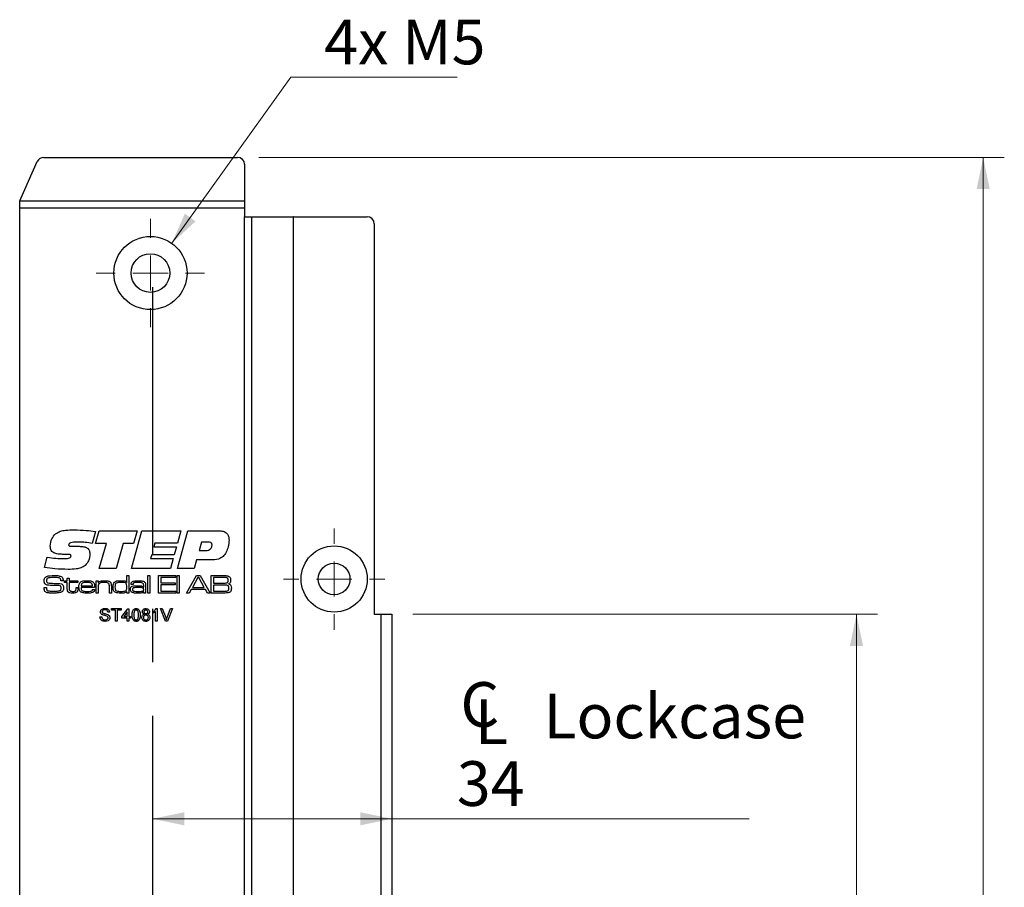
# Model space of a CAD drawing. Units: millimetres. Extents: x 0 to 210, y 0 to 297.
# Drawn here: x 101 to 147, y 202 to 243 of the extents above; entities that cross this region are included whole.
import ezdxf

# ---------------------------------------------------------------- set-up
doc = ezdxf.new("R2010")
doc.units = ezdxf.units.MM
doc.linetypes.add('CENTERX2', pattern=[20.32, 12.7, -2.54, 2.54, -2.54])
doc.styles.add('SLDTEXTSTYLE1', font='TXT', dxfattribs={"width": 0.605})
doc.dimstyles.new('SLDDIMSTYLE0', dxfattribs={"dimtxt": 2.054655, "dimasz": 1.5, "dimexe": 0, "dimexo": 0.0625, "dimgap": 0.513664, "dimtad": 1, "dimdec": 1, "dimlfac": 3, "dimrnd": 1e-09, "dimzin": 12, "dimdsep": 46, "dimtxsty": 'SLDTEXTSTYLE1', "dimsah": 1, "dimcen": 0.09, "dimadec": 0, "dimazin": 3, "dimtfac": 1, "dimtdec": 1, "dimtofl": 0, "dimtmove": 0, "dimatfit": 3, "dimfxl": 0, "dimfrac": 2, "dimtolj": 1, "dimtzin": 12, "dimarcsym": 0})
doc.dimstyles.new('SLDDIMSTYLE1', dxfattribs={"dimtxt": 2.054655, "dimasz": 1.5, "dimexe": 0, "dimexo": 0.0625, "dimgap": 0.513664, "dimtad": 1, "dimdec": 0, "dimlfac": 3, "dimrnd": 1e-09, "dimzin": 12, "dimdsep": 46, "dimtxsty": 'SLDTEXTSTYLE1', "dimsah": 1, "dimcen": 0.09, "dimadec": 0, "dimazin": 3, "dimtfac": 1, "dimtdec": 0, "dimtofl": 0, "dimtmove": 0, "dimatfit": 3, "dimfxl": 0, "dimfrac": 2, "dimtolj": 1, "dimtzin": 12, "dimarcsym": 0})
doc.dimstyles.new('SLDDIMSTYLE3', dxfattribs={"dimtxt": 2.054655, "dimasz": 1.5, "dimexe": 0, "dimexo": 0.0625, "dimgap": 0.513664, "dimtad": 0, "dimtih": 1, "dimtoh": 1, "dimdec": 1, "dimlfac": 3, "dimrnd": 1e-09, "dimzin": 12, "dimdsep": 46, "dimtxsty": 'SLDTEXTSTYLE1', "dimsah": 1, "dimcen": 0, "dimadec": 0, "dimazin": 3, "dimtfac": 1, "dimtdec": 1, "dimtofl": 0, "dimtmove": 0, "dimatfit": 3, "dimfxl": 0, "dimfrac": 2, "dimtolj": 1, "dimtzin": 12, "dimarcsym": 0})

# ---------------------------------------------------------------- blocks, each defined once
blk = doc.blocks.new('SW_SYMBOL_MOD_CL')
at = {"color": 0, "linetype": 'Continuous', "lineweight": 18, "char_height": 776, "attachment_point": 5, "style": 'SLDTEXTSTYLE1'}
for s, insert in [('C', (400, 600)), ('L', (600, 300))]:
    blk.add_mtext(s, dxfattribs=dict(at, insert=insert))
blk = doc.blocks.new('_D')
at = {"color": 7, "linetype": 'Continuous', "lineweight": 0}
for p, q in [((106.996, 204.849), (118.331, 204.849)), ((118.331, 204.849), (135.256, 204.849))]:
    blk.add_line(p, q, dxfattribs=at)
at = {"color": 7, "linetype": 'Continuous', "lineweight": 18}
for points in [[(106.996, 204.849), (108.496, 204.539), (108.496, 205.159)], [(118.331, 204.849), (116.831, 205.159), (116.831, 204.539)]]:
    blk.add_solid(points, dxfattribs=at)
at = {"color": 7, "linetype": 'Continuous', "lineweight": 18, "xscale": 0.002728526715850659, "yscale": 0.002728526715850659, "zscale": 0.002728526715850659}
blk.add_blockref('SW_SYMBOL_MOD_CL', (121.406, 208.353), dxfattribs=at)
at = {"color": 7, "linetype": 'Continuous', "lineweight": 18, "char_height": 2.1167, "attachment_point": 1, "style": 'SLDTEXTSTYLE1'}
for s, insert in [('Lockcase', (125.506, 210.776)), ('34', (121.406, 207.577))]:
    blk.add_mtext(s, dxfattribs=dict(at, insert=insert))
blk = doc.blocks.new('_D_3')
at = {"color": 7, "linetype": 'Continuous', "lineweight": 0}
for p, q in [((119.331, 214.543), (141.331, 214.543)), ((140.331, 214.543), (140.331, 177.877)), ((119.331, 177.877), (141.331, 177.877))]:
    blk.add_line(p, q, dxfattribs=at)
at = {"color": 7, "linetype": 'Continuous', "lineweight": 18}
for points in [[(140.331, 214.543), (140.021, 213.043), (140.641, 213.043)], [(140.331, 177.877), (140.641, 179.377), (140.021, 179.377)]]:
    blk.add_solid(points, dxfattribs=at)
at = {"color": 7, "linetype": 'Continuous', "lineweight": 18, "insert": (137.602, 194.281), "char_height": 2.1167, "attachment_point": 1, "rotation": 90, "style": 'SLDTEXTSTYLE1'}
blk.add_mtext('110', dxfattribs=at)
blk = doc.blocks.new('_D_6')
at = {"color": 7, "linetype": 'Continuous', "lineweight": 0}
for p, q in [((112.025, 236.185), (147.331, 236.185)), ((146.331, 236.185), (146.331, 156.235)), ((112.025, 156.235), (147.331, 156.235))]:
    blk.add_line(p, q, dxfattribs=at)
at = {"color": 7, "linetype": 'Continuous', "lineweight": 18}
for points in [[(146.331, 236.185), (146.021, 234.685), (146.641, 234.685)], [(146.331, 156.235), (146.641, 157.735), (146.021, 157.735)]]:
    blk.add_solid(points, dxfattribs=at)
at = {"color": 7, "linetype": 'Continuous', "lineweight": 18, "insert": (143.602, 194.281), "char_height": 2.1167, "attachment_point": 1, "rotation": 90, "style": 'SLDTEXTSTYLE1'}
blk.add_mtext('240', dxfattribs=at)
blk = doc.blocks.new('_D_11')
at = {"color": 7, "linetype": 'Continuous', "lineweight": 0}
for p, q in [((107.907, 232.119), (113.539, 239.987)), ((113.539, 239.987), (121.426, 239.987))]:
    blk.add_line(p, q, dxfattribs=at)
at = {"color": 7, "linetype": 'Continuous', "lineweight": 18}
blk.add_solid([(107.907, 232.119), (109.032, 233.159), (108.528, 233.519)], dxfattribs=at)
at = {"color": 7, "linetype": 'Continuous', "lineweight": 18, "insert": (115.127, 242.715), "char_height": 2.1167, "attachment_point": 1, "style": 'SLDTEXTSTYLE1'}
blk.add_mtext('4x M5', dxfattribs=at)
blk = doc.blocks.new('SW_CENTERMARKSYMBOL_2')
at = {"color": 0, "linetype": 'Continuous', "lineweight": 18}
for p, q in [((0, 1.667), (0, 2.4)), ((0, 0), (0, 0.833)), ((-1.667, 0), (-2.4, 0)), ((0, 0), (-0.833, 0)), ((0, 0), (0, -0.833)), ((0, 0), (0.833, 0)), ((1.667, 0), (2.4, 0)), ((0, -1.667), (0, -2.4))]:
    blk.add_line(p, q, dxfattribs=at)
blk = doc.blocks.new('SW_CENTERMARKSYMBOL_3')
at = {"color": 0, "linetype": 'Continuous', "lineweight": 18}
for p, q in [((0, 1.667), (0, 2.567)), ((0, 0), (0, 0.833)), ((-1.667, 0), (-2.567, 0)), ((0, 0), (-0.833, 0)), ((0, 0), (0, -0.833)), ((0, 0), (0.833, 0)), ((1.667, 0), (2.567, 0)), ((0, -1.667), (0, -2.567))]:
    blk.add_line(p, q, dxfattribs=at)

msp = doc.modelspace()

# ---------------------------------------------------------------- linework, layer by layer
at = {"color": 7, "linetype": 'Continuous', "lineweight": 25}
for p, q in [((100.714, 234.131), (101.538, 235.991)), ((101.845, 236.185), (111.025, 236.185)), ((111.358, 235.868), (111.358, 234.131)), ((100.707, 233.791), (100.714, 234.131)), ((100.714, 234.131), (111.358, 234.131)), ((111.358, 234.131), (111.358, 233.791)), ((100.707, 158.629), (100.707, 233.791)), ((111.358, 233.791), (100.707, 233.791)), ((111.358, 233.791), (111.358, 233.377)), ((111.358, 192.293), (111.358, 233.377)), ((111.358, 233.377), (111.698, 233.377)), ((111.698, 192.293), (111.698, 233.377)), ((111.698, 233.377), (113.649, 233.377)), ((113.649, 233.377), (113.649, 192.293)), ((113.68, 233.377), (113.649, 233.377)), ((113.68, 192.293), (113.68, 233.377)), ((113.68, 233.377), (117.164, 233.377)), ((117.498, 233.043), (117.498, 214.543)), ((104.298, 218.464), (104.144, 217.893)), ((104.298, 217.894), (104.464, 218.497)), ((104.464, 218.497), (106.264, 218.497)), ((105.996, 216.71), (106.485, 218.497)), ((106.264, 218.497), (106.1, 217.894)), ((106.485, 218.497), (108.341, 218.497)), ((108.341, 218.497), (108.181, 217.916)), ((108.185, 216.71), (108.674, 218.497)), ((108.674, 218.497), (110.129, 218.497)), ((103.228, 217.76), (103.527, 217.76)), ((104.811, 217.894), (104.298, 217.894)), ((104.476, 216.71), (104.811, 217.894)), ((105.613, 217.894), (105.279, 216.71)), ((106.1, 217.894), (105.613, 217.894)), ((107.113, 217.916), (107.063, 217.737)), ((107.063, 217.737), (108.131, 217.737)), ((108.181, 217.916), (107.113, 217.916)), ((108.131, 217.737), (108.023, 217.358)), ((109.314, 217.961), (109.202, 217.559)), ((109.62, 217.961), (109.314, 217.961)), ((102.827, 217.378), (102.791, 217.378)), ((106.958, 217.358), (106.908, 217.179)), ((108.023, 217.358), (106.958, 217.358)), ((109.202, 217.559), (109.448, 217.559)), ((101.886, 216.763), (102.011, 217.243)), ((106.908, 217.179), (107.976, 217.179)), ((107.976, 217.179), (107.843, 216.71)), ((109.08, 217.112), (108.97, 216.71)), ((109.735, 217.112), (109.08, 217.112)), ((105.279, 216.71), (104.476, 216.71)), ((105.785, 216.051), (105.785, 216.373)), ((105.785, 216.373), (105.877, 216.373)), ((105.877, 216.373), (105.877, 215.543)), ((107.843, 216.71), (105.996, 216.71)), ((106.776, 216.373), (106.868, 216.373)), ((106.776, 215.543), (106.776, 216.373)), ((106.868, 216.373), (106.868, 215.543)), ((107.283, 216.373), (108.101, 216.373)), ((107.283, 215.543), (107.283, 216.373)), ((108.101, 216.373), (108.101, 216.281)), ((108.171, 216.373), (108.263, 216.373)), ((108.171, 215.543), (108.171, 216.373)), ((108.97, 216.71), (108.185, 216.71)), ((108.263, 216.373), (108.263, 215.543)), ((108.608, 215.543), (109.079, 216.373)), ((109.079, 216.373), (109.255, 216.373)), ((109.255, 216.373), (109.725, 215.543)), ((109.773, 216.373), (110.317, 216.373)), ((109.773, 215.543), (109.773, 216.373)), ((102.651, 216.131), (102.651, 216.144)), ((102.762, 216.131), (102.651, 216.131)), ((102.822, 216.12), (102.961, 216.12)), ((102.822, 216.039), (102.822, 216.12)), ((102.961, 216.039), (102.822, 216.039)), ((102.961, 216.258), (103.053, 216.258)), ((102.961, 216.12), (102.961, 216.258)), ((102.961, 215.765), (102.961, 216.039)), ((103.053, 216.258), (103.053, 216.12)), ((103.053, 216.12), (103.456, 216.12)), ((103.053, 216.039), (103.053, 215.796)), ((103.456, 216.039), (103.053, 216.039)), ((103.456, 216.12), (103.456, 216.039)), ((103.617, 215.889), (104.156, 215.889)), ((104.332, 216.12), (104.424, 216.12)), ((104.332, 215.543), (104.332, 216.12)), ((104.424, 216.12), (104.424, 216.033)), ((104.424, 216.033), (104.431, 216.033)), ((105.047, 215.869), (105.047, 215.543)), ((105.778, 216.051), (105.785, 216.051)), ((106.082, 215.947), (105.987, 215.947)), ((106.58, 215.825), (106.58, 215.887)), ((107.387, 216.281), (107.387, 216.027)), ((108.101, 216.281), (107.387, 216.281)), ((107.387, 216.027), (108.067, 216.027)), ((107.387, 215.935), (107.387, 215.636)), ((108.067, 215.935), (107.387, 215.935)), ((108.067, 216.027), (108.067, 215.935)), ((109.148, 216.281), (108.886, 215.808)), ((109.192, 216.281), (109.148, 216.281)), ((109.45, 215.808), (109.192, 216.281)), ((110.317, 216.281), (109.877, 216.281)), ((109.877, 216.281), (109.877, 216.016)), ((109.877, 216.016), (110.317, 216.016)), ((109.877, 215.924), (109.877, 215.636)), ((110.317, 215.924), (109.877, 215.924)), ((101.87, 215.808), (101.977, 215.808)), ((103.376, 215.808), (103.468, 215.808)), ((103.376, 215.771), (103.376, 215.808)), ((103.468, 215.808), (103.468, 215.771)), ((104.257, 215.808), (103.614, 215.808)), ((104.16, 215.716), (104.255, 215.716)), ((104.424, 215.543), (104.332, 215.543)), ((104.424, 215.81), (104.424, 215.543)), ((104.955, 215.543), (104.955, 215.83)), ((105.047, 215.543), (104.955, 215.543)), ((105.785, 215.618), (105.78, 215.618)), ((105.785, 215.543), (105.785, 215.618)), ((105.877, 215.543), (105.785, 215.543)), ((106.572, 215.825), (106.58, 215.825)), ((106.582, 215.611), (106.577, 215.611)), ((106.58, 215.543), (106.582, 215.611)), ((106.672, 215.543), (106.58, 215.543)), ((106.672, 215.847), (106.672, 215.543)), ((106.868, 215.543), (106.776, 215.543)), ((108.101, 215.543), (107.283, 215.543)), ((107.387, 215.636), (108.101, 215.636)), ((108.101, 215.636), (108.101, 215.543)), ((108.263, 215.543), (108.171, 215.543)), ((108.733, 215.543), (108.608, 215.543)), ((108.832, 215.716), (108.733, 215.543)), ((109.503, 215.716), (108.832, 215.716)), ((108.886, 215.808), (109.45, 215.808)), ((109.602, 215.543), (109.503, 215.716)), ((109.725, 215.543), (109.602, 215.543)), ((110.317, 215.543), (109.773, 215.543)), ((109.877, 215.636), (110.317, 215.636)), ((104.962, 214.64), (104.878, 214.64)), ((105.047, 214.809), (105.516, 214.809)), ((105.047, 214.74), (105.047, 214.809)), ((105.239, 214.74), (105.047, 214.74)), ((105.239, 214.21), (105.239, 214.74)), ((105.323, 214.74), (105.323, 214.21)), ((105.516, 214.74), (105.323, 214.74)), ((105.516, 214.809), (105.516, 214.74)), ((105.539, 214.433), (105.823, 214.802)), ((105.8, 214.649), (105.633, 214.433)), ((105.8, 214.433), (105.8, 214.649)), ((105.823, 214.802), (105.877, 214.802)), ((105.877, 214.802), (105.877, 214.433)), ((107.006, 214.589), (107.006, 214.659)), ((107.144, 214.21), (107.144, 214.677)), ((107.172, 214.809), (107.221, 214.809)), ((107.221, 214.809), (107.221, 214.21)), ((107.368, 214.809), (107.459, 214.809)), ((107.609, 214.21), (107.368, 214.809)), ((107.459, 214.809), (107.622, 214.38)), ((107.688, 214.38), (107.851, 214.809)), ((107.943, 214.809), (107.701, 214.21)), ((107.851, 214.809), (107.943, 214.809)), ((117.498, 214.543), (117.831, 214.543)), ((117.831, 177.877), (117.831, 214.543)), ((117.831, 214.543), (118.331, 214.543)), ((118.331, 214.543), (118.331, 177.877)), ((104.509, 214.417), (104.594, 214.417)), ((105.323, 214.21), (105.239, 214.21)), ((105.539, 214.356), (105.539, 214.433)), ((105.8, 214.356), (105.539, 214.356)), ((105.633, 214.433), (105.8, 214.433)), ((105.8, 214.21), (105.8, 214.356)), ((105.877, 214.21), (105.8, 214.21)), ((105.877, 214.433), (105.953, 214.433)), ((105.877, 214.356), (105.877, 214.21)), ((105.953, 214.356), (105.877, 214.356)), ((105.953, 214.433), (105.953, 214.356)), ((107.221, 214.21), (107.144, 214.21)), ((107.701, 214.21), (107.609, 214.21))]:
    msp.add_line(p, q, dxfattribs=at)
at = {"color": 7, "linetype": 'CENTERX2'}
msp.add_line((106.996, 230.043), (106.996, 162.377), dxfattribs=at)
at = {"color": 7, "linetype": 'Continuous', "lineweight": 25}
for centre, radius in [((106.898, 230.71), 1.733), ((106.898, 230.71), 0.917), ((115.598, 216.21), 1.567), ((115.598, 216.21), 0.75)]:
    msp.add_circle(centre, radius, dxfattribs=at)
for centre, radius, start, end in [((101.841, 235.851), 0.334, 89.3116, 155.2117), ((111.033, 235.859), 0.325, 1.4731, 91.4009), ((117.164, 233.043), 0.333, 0, 90)]:
    msp.add_arc(centre, radius, start, end, dxfattribs=at)
for points, knots in [([(102.154, 217.767), (102.169, 217.891), (102.197, 218.112), (102.341, 218.28), (102.405, 218.353)], [0, 0, 0, 0, 0.559513, 1, 1, 1, 1]), ([(102.405, 218.353), (102.477, 218.4), (102.622, 218.493), (102.93, 218.534), (103.149, 218.539), (103.283, 218.542)], [0, 0, 0, 0, 0.278635, 0.558973, 1, 1, 1, 1]), ([(103.283, 218.542), (103.473, 218.537), (103.813, 218.528), (104.15, 218.483), (104.298, 218.464)], [0, 0, 0, 0, 0.559954, 1, 1, 1, 1]), ([(110.129, 218.497), (110.199, 218.494), (110.339, 218.488), (110.523, 218.397), (110.611, 218.23), (110.616, 218.12), (110.619, 218.065)], [0, 0, 0, 0, 0.281223, 0.559677, 0.779169, 1, 1, 1, 1]), ([(102.791, 217.378), (102.72, 217.379), (102.577, 217.383), (102.399, 217.412), (102.269, 217.475), (102.17, 217.585), (102.16, 217.694), (102.154, 217.767)], [0, 0, 0, 0, 0.251022, 0.501573, 0.626755, 0.751656, 1, 1, 1, 1]), ([(103.537, 217.961), (103.444, 217.96), (103.303, 217.958), (103.139, 217.94), (103.063, 217.907), (103.029, 217.871), (103.026, 217.847), (103.025, 217.836)], [0, 0, 0, 0, 0.500838, 0.750939, 0.875466, 0.937797, 1, 1, 1, 1]), ([(103.025, 217.836), (103.026, 217.825), (103.027, 217.805), (103.046, 217.778), (103.076, 217.769), (103.136, 217.76), (103.187, 217.76), (103.228, 217.76)], [0, 0, 0, 0, 0.1250089, 0.2491048, 0.373611, 0.498921, 1, 1, 1, 1]), ([(103.527, 217.76), (103.585, 217.758), (103.702, 217.755), (103.847, 217.719), (103.946, 217.653), (104.017, 217.557), (104.025, 217.468), (104.03, 217.408)], [0, 0, 0, 0, 0.250916, 0.501011, 0.626151, 0.751154, 1, 1, 1, 1]), ([(104.144, 217.893), (104.032, 217.914), (103.831, 217.95), (103.627, 217.957), (103.537, 217.961)], [0, 0, 0, 0, 0.560049, 1, 1, 1, 1]), ([(109.448, 217.559), (109.536, 217.563), (109.646, 217.568), (109.752, 217.644), (109.805, 217.714), (109.811, 217.779), (109.815, 217.823)], [0, 0, 0, 0, 0.4990314, 0.6246993, 0.7502875, 1, 1, 1, 1]), ([(109.815, 217.823), (109.813, 217.846), (109.81, 217.88), (109.782, 217.918), (109.725, 217.957), (109.666, 217.959), (109.62, 217.961)], [0, 0, 0, 0, 0.249804, 0.375347, 0.501038, 1, 1, 1, 1]), ([(110.619, 218.065), (110.612, 217.952), (110.6, 217.749), (110.521, 217.563), (110.486, 217.481)], [0, 0, 0, 0, 0.560064, 1, 1, 1, 1]), ([(102.751, 217.179), (102.824, 217.18), (102.933, 217.182), (103.061, 217.199), (103.117, 217.235), (103.135, 217.268), (103.136, 217.286), (103.137, 217.295)], [0, 0, 0, 0, 0.501052, 0.750819, 0.875044, 0.937449, 1, 1, 1, 1]), ([(103.02, 217.38), (102.984, 217.38), (102.919, 217.38), (102.855, 217.378), (102.827, 217.378)], [0, 0, 0, 0, 0.559998, 1, 1, 1, 1]), ([(103.137, 217.295), (103.136, 217.309), (103.134, 217.33), (103.118, 217.354), (103.084, 217.379), (103.048, 217.379), (103.02, 217.38)], [0, 0, 0, 0, 0.250072, 0.375629, 0.501114, 1, 1, 1, 1]), ([(104.03, 217.408), (104.021, 217.292), (104.004, 217.085), (103.871, 216.928), (103.812, 216.859)], [0, 0, 0, 0, 0.560377, 1, 1, 1, 1]), ([(110.486, 217.481), (110.442, 217.409), (110.355, 217.266), (110.082, 217.119), (109.867, 217.115), (109.735, 217.112)], [0, 0, 0, 0, 0.280275, 0.559173, 1, 1, 1, 1]), ([(102.011, 217.243), (102.148, 217.225), (102.394, 217.191), (102.642, 217.183), (102.751, 217.179)], [0, 0, 0, 0, 0.560038, 1, 1, 1, 1]), ([(103.812, 216.859), (103.746, 216.815), (103.614, 216.727), (103.333, 216.674), (103.131, 216.669), (103.008, 216.665)], [0, 0, 0, 0, 0.279052, 0.559242, 1, 1, 1, 1]), ([(103.008, 216.665), (102.797, 216.671), (102.421, 216.681), (102.049, 216.738), (101.886, 216.763)], [0, 0, 0, 0, 0.559952, 1, 1, 1, 1]), ([(101.928, 216.302), (101.958, 216.319), (102.012, 216.35), (102.073, 216.357), (102.1, 216.36)], [0, 0, 0, 0, 0.558033, 1, 1, 1, 1]), ([(102.1, 216.36), (102.149, 216.364), (102.236, 216.373), (102.324, 216.373), (102.362, 216.373)], [0, 0, 0, 0, 0.559961, 1, 1, 1, 1]), ([(102.362, 216.373), (102.428, 216.375), (102.545, 216.378), (102.653, 216.332), (102.699, 216.311)], [0, 0, 0, 0, 0.562523, 1, 1, 1, 1]), ([(110.317, 216.373), (110.352, 216.373), (110.416, 216.372), (110.479, 216.369), (110.507, 216.368)], [0, 0, 0, 0, 0.560013, 1, 1, 1, 1]), ([(110.507, 216.368), (110.545, 216.362), (110.612, 216.352), (110.653, 216.299), (110.672, 216.276)], [0, 0, 0, 0, 0.560693, 1, 1, 1, 1]), ([(101.866, 216.14), (101.867, 216.174), (101.87, 216.236), (101.911, 216.282), (101.928, 216.302)], [0, 0, 0, 0, 0.561247, 1, 1, 1, 1]), ([(101.905, 215.989), (101.891, 216.015), (101.867, 216.063), (101.866, 216.116), (101.866, 216.14)], [0, 0, 0, 0, 0.55797, 1, 1, 1, 1]), ([(102.166, 215.909), (102.113, 215.911), (102.04, 215.913), (101.95, 215.945), (101.92, 215.974), (101.905, 215.989)], [0, 0, 0, 0, 0.5601838, 0.7803073, 1, 1, 1, 1]), ([(101.981, 216.141), (101.98, 216.112), (101.98, 216.072), (102.016, 216.036), (102.036, 216.029), (102.047, 216.026)], [0, 0, 0, 0, 0.5591168, 0.778877, 1, 1, 1, 1]), ([(102.008, 216.229), (102.002, 216.222), (101.991, 216.208), (101.982, 216.177), (101.981, 216.155), (101.981, 216.141)], [0, 0, 0, 0, 0.279504, 0.55962, 1, 1, 1, 1]), ([(102.358, 216.281), (102.292, 216.28), (102.198, 216.278), (102.077, 216.267), (102.031, 216.242), (102.008, 216.229)], [0, 0, 0, 0, 0.561358, 0.781781, 1, 1, 1, 1]), ([(102.047, 216.026), (102.087, 216.019), (102.159, 216.007), (102.232, 216.007), (102.264, 216.007)], [0, 0, 0, 0, 0.559475, 1, 1, 1, 1]), ([(102.616, 215.895), (102.574, 215.9), (102.491, 215.911), (102.34, 215.908), (102.232, 215.909), (102.166, 215.909)], [0, 0, 0, 0, 0.2791847, 0.559501, 1, 1, 1, 1]), ([(102.264, 216.007), (102.315, 216.006), (102.405, 216.006), (102.495, 216.005), (102.535, 216.005)], [0, 0, 0, 0, 0.559999, 1, 1, 1, 1]), ([(102.638, 216.223), (102.616, 216.239), (102.571, 216.271), (102.471, 216.278), (102.401, 216.28), (102.358, 216.281)], [0, 0, 0, 0, 0.275652, 0.557166, 1, 1, 1, 1]), ([(102.535, 216.005), (102.579, 216.004), (102.641, 216.003), (102.715, 215.971), (102.738, 215.945), (102.75, 215.932)], [0, 0, 0, 0, 0.560049, 0.780022, 1, 1, 1, 1]), ([(102.672, 215.777), (102.672, 215.803), (102.672, 215.841), (102.645, 215.882), (102.625, 215.89), (102.616, 215.895)], [0, 0, 0, 0, 0.5598739, 0.7797256, 1, 1, 1, 1]), ([(102.651, 216.144), (102.652, 216.159), (102.652, 216.186), (102.642, 216.212), (102.638, 216.223)], [0, 0, 0, 0, 0.5611543, 1, 1, 1, 1]), ([(102.699, 216.311), (102.713, 216.299), (102.741, 216.273), (102.76, 216.208), (102.761, 216.16), (102.762, 216.131)], [0, 0, 0, 0, 0.279466, 0.559002, 1, 1, 1, 1]), ([(102.75, 215.932), (102.763, 215.907), (102.786, 215.861), (102.787, 215.81), (102.788, 215.787)], [0, 0, 0, 0, 0.558364, 1, 1, 1, 1]), ([(103.514, 215.836), (103.514, 215.873), (103.515, 215.939), (103.54, 216), (103.551, 216.027)], [0, 0, 0, 0, 0.560803, 1, 1, 1, 1]), ([(103.551, 216.027), (103.573, 216.054), (103.616, 216.107), (103.739, 216.129), (103.824, 216.13), (103.876, 216.131)], [0, 0, 0, 0, 0.277884, 0.5579305, 1, 1, 1, 1]), ([(103.667, 216.013), (103.658, 216.003), (103.64, 215.985), (103.623, 215.942), (103.62, 215.909), (103.617, 215.889)], [0, 0, 0, 0, 0.2792795, 0.559537, 1, 1, 1, 1]), ([(103.875, 216.051), (103.834, 216.052), (103.762, 216.054), (103.696, 216.025), (103.667, 216.013)], [0, 0, 0, 0, 0.562678, 1, 1, 1, 1]), ([(104.111, 216.01), (104.091, 216.02), (104.05, 216.042), (103.969, 216.049), (103.91, 216.05), (103.875, 216.051)], [0, 0, 0, 0, 0.2787028, 0.5590617, 1, 1, 1, 1]), ([(103.876, 216.131), (103.94, 216.131), (104.028, 216.131), (104.142, 216.104), (104.179, 216.07), (104.198, 216.053)], [0, 0, 0, 0, 0.560861, 0.780716, 1, 1, 1, 1]), ([(104.156, 215.889), (104.155, 215.915), (104.153, 215.96), (104.124, 215.995), (104.111, 216.01)], [0, 0, 0, 0, 0.561954, 1, 1, 1, 1]), ([(104.198, 216.053), (104.212, 216.033), (104.24, 215.993), (104.254, 215.907), (104.256, 215.846), (104.257, 215.808)], [0, 0, 0, 0, 0.279357, 0.559274, 1, 1, 1, 1]), ([(104.458, 215.983), (104.449, 215.969), (104.43, 215.94), (104.425, 215.879), (104.425, 215.836), (104.424, 215.81)], [0, 0, 0, 0, 0.27918, 0.559168, 1, 1, 1, 1]), ([(104.431, 216.033), (104.449, 216.058), (104.486, 216.108), (104.598, 216.129), (104.675, 216.13), (104.722, 216.131)], [0, 0, 0, 0, 0.2776637, 0.5576169, 1, 1, 1, 1]), ([(104.71, 216.051), (104.66, 216.05), (104.59, 216.048), (104.502, 216.023), (104.473, 215.997), (104.458, 215.983)], [0, 0, 0, 0, 0.560567, 0.780653, 1, 1, 1, 1]), ([(104.923, 216), (104.906, 216.013), (104.872, 216.039), (104.796, 216.048), (104.743, 216.05), (104.71, 216.051)], [0, 0, 0, 0, 0.278032, 0.558558, 1, 1, 1, 1]), ([(104.722, 216.131), (104.776, 216.131), (104.852, 216.13), (104.949, 216.108), (104.982, 216.081), (104.999, 216.067)], [0, 0, 0, 0, 0.560786, 0.78073, 1, 1, 1, 1]), ([(104.955, 215.83), (104.956, 215.864), (104.959, 215.923), (104.934, 215.977), (104.923, 216)], [0, 0, 0, 0, 0.563217, 1, 1, 1, 1]), ([(104.999, 216.067), (105.01, 216.051), (105.033, 216.019), (105.045, 215.949), (105.046, 215.899), (105.047, 215.869)], [0, 0, 0, 0, 0.279169, 0.559202, 1, 1, 1, 1]), ([(105.128, 215.835), (105.128, 215.871), (105.128, 215.935), (105.152, 215.995), (105.162, 216.021)], [0, 0, 0, 0, 0.560775, 1, 1, 1, 1]), ([(105.162, 216.021), (105.186, 216.051), (105.234, 216.112), (105.373, 216.129), (105.468, 216.13), (105.526, 216.131)], [0, 0, 0, 0, 0.277601, 0.5576, 1, 1, 1, 1]), ([(105.282, 216.019), (105.267, 216.006), (105.239, 215.981), (105.222, 215.913), (105.221, 215.865), (105.22, 215.835)], [0, 0, 0, 0, 0.27845, 0.558644, 1, 1, 1, 1]), ([(105.513, 216.051), (105.469, 216.052), (105.39, 216.054), (105.314, 216.03), (105.282, 216.019)], [0, 0, 0, 0, 0.562053, 1, 1, 1, 1]), ([(105.715, 216.024), (105.678, 216.034), (105.612, 216.051), (105.543, 216.051), (105.513, 216.051)], [0, 0, 0, 0, 0.558636, 1, 1, 1, 1]), ([(105.526, 216.131), (105.578, 216.132), (105.65, 216.132), (105.74, 216.1), (105.766, 216.067), (105.778, 216.051)], [0, 0, 0, 0, 0.560856, 0.78042, 1, 1, 1, 1]), ([(105.785, 215.831), (105.784, 215.871), (105.783, 215.928), (105.755, 215.996), (105.729, 216.015), (105.715, 216.024)], [0, 0, 0, 0, 0.560587, 0.780517, 1, 1, 1, 1]), ([(105.957, 215.716), (105.959, 215.751), (105.96, 215.801), (105.999, 215.851), (106.024, 215.863), (106.036, 215.869)], [0, 0, 0, 0, 0.558965, 0.779259, 1, 1, 1, 1]), ([(105.981, 215.972), (105.982, 215.989), (105.984, 216.024), (106.008, 216.072), (106.051, 216.102), (106.151, 216.13), (106.238, 216.13), (106.307, 216.131)], [0, 0, 0, 0, 0.125044, 0.249605, 0.374148, 0.499365, 1, 1, 1, 1]), ([(105.987, 215.947), (105.985, 215.951), (105.982, 215.96), (105.981, 215.968), (105.981, 215.972)], [0, 0, 0, 0, 0.560168, 1, 1, 1, 1]), ([(106.036, 215.869), (106.077, 215.877), (106.148, 215.89), (106.221, 215.889), (106.253, 215.889)], [0, 0, 0, 0, 0.559098, 1, 1, 1, 1]), ([(106.312, 216.051), (106.263, 216.05), (106.202, 216.05), (106.13, 216.038), (106.095, 216.024), (106.075, 215.991), (106.073, 215.967), (106.073, 215.955)], [0, 0, 0, 0, 0.501306, 0.626646, 0.751019, 0.87508, 1, 1, 1, 1]), ([(106.073, 215.955), (106.075, 215.954), (106.08, 215.953), (106.081, 215.949), (106.082, 215.947)], [0, 0, 0, 0, 0.564429, 1, 1, 1, 1]), ([(106.253, 215.889), (106.315, 215.889), (106.402, 215.888), (106.518, 215.878), (106.554, 215.843), (106.572, 215.825)], [0, 0, 0, 0, 0.561895, 0.781978, 1, 1, 1, 1]), ([(106.307, 216.131), (106.369, 216.131), (106.454, 216.13), (106.565, 216.111), (106.604, 216.081), (106.623, 216.066)], [0, 0, 0, 0, 0.560911, 0.78093, 1, 1, 1, 1]), ([(106.552, 215.998), (106.533, 216.013), (106.495, 216.042), (106.409, 216.048), (106.349, 216.05), (106.312, 216.051)], [0, 0, 0, 0, 0.2773007, 0.5581275, 1, 1, 1, 1]), ([(106.58, 215.887), (106.58, 215.909), (106.579, 215.949), (106.56, 215.983), (106.552, 215.998)], [0, 0, 0, 0, 0.561359, 1, 1, 1, 1]), ([(106.623, 216.066), (106.636, 216.049), (106.663, 216.014), (106.671, 215.936), (106.672, 215.881), (106.672, 215.847)], [0, 0, 0, 0, 0.278753, 0.558819, 1, 1, 1, 1]), ([(110.547, 216.254), (110.527, 216.263), (110.486, 216.28), (110.407, 216.277), (110.351, 216.28), (110.317, 216.281)], [0, 0, 0, 0, 0.27703, 0.558178, 1, 1, 1, 1]), ([(110.317, 216.016), (110.358, 216.015), (110.431, 216.012), (110.502, 216.029), (110.533, 216.037)], [0, 0, 0, 0, 0.562109, 1, 1, 1, 1]), ([(110.578, 215.895), (110.555, 215.904), (110.509, 215.924), (110.419, 215.92), (110.356, 215.922), (110.317, 215.924)], [0, 0, 0, 0, 0.277088, 0.558211, 1, 1, 1, 1]), ([(110.533, 216.037), (110.542, 216.044), (110.561, 216.059), (110.577, 216.1), (110.579, 216.13), (110.58, 216.148)], [0, 0, 0, 0, 0.279258, 0.559333, 1, 1, 1, 1]), ([(110.58, 216.148), (110.579, 216.17), (110.578, 216.199), (110.565, 216.236), (110.553, 216.248), (110.547, 216.254)], [0, 0, 0, 0, 0.5601556, 0.7804244, 1, 1, 1, 1]), ([(110.614, 215.781), (110.613, 215.804), (110.612, 215.836), (110.598, 215.876), (110.585, 215.888), (110.578, 215.895)], [0, 0, 0, 0, 0.560268, 0.780597, 1, 1, 1, 1]), ([(110.695, 216.161), (110.694, 216.14), (110.693, 216.097), (110.676, 216.038), (110.635, 215.999), (110.604, 215.987), (110.588, 215.981)], [0, 0, 0, 0, 0.280753, 0.559999, 0.7796, 1, 1, 1, 1]), ([(110.588, 215.981), (110.614, 215.975), (110.665, 215.964), (110.728, 215.888), (110.729, 215.821), (110.73, 215.78)], [0, 0, 0, 0, 0.28097, 0.558727, 1, 1, 1, 1]), ([(110.672, 216.276), (110.68, 216.255), (110.694, 216.218), (110.695, 216.178), (110.695, 216.161)], [0, 0, 0, 0, 0.55907, 1, 1, 1, 1]), ([(101.866, 215.771), (101.866, 215.778), (101.868, 215.79), (101.869, 215.803), (101.87, 215.808)], [0, 0, 0, 0, 0.559971, 1, 1, 1, 1]), ([(101.947, 215.582), (101.93, 215.594), (101.896, 215.617), (101.867, 215.687), (101.866, 215.739), (101.866, 215.771)], [0, 0, 0, 0, 0.279856, 0.5589, 1, 1, 1, 1]), ([(102.255, 215.543), (102.196, 215.542), (102.092, 215.539), (101.991, 215.569), (101.947, 215.582)], [0, 0, 0, 0, 0.561776, 1, 1, 1, 1]), ([(101.977, 215.808), (101.977, 215.805), (101.977, 215.799), (101.978, 215.792), (101.978, 215.79)], [0, 0, 0, 0, 0.560026, 1, 1, 1, 1]), ([(101.978, 215.79), (101.977, 215.761), (101.977, 215.722), (101.996, 215.672), (102.016, 215.661), (102.027, 215.656)], [0, 0, 0, 0, 0.56177, 0.780375, 1, 1, 1, 1]), ([(102.027, 215.656), (102.082, 215.648), (102.182, 215.634), (102.283, 215.635), (102.328, 215.636)], [0, 0, 0, 0, 0.559154, 1, 1, 1, 1]), ([(102.756, 215.645), (102.718, 215.614), (102.639, 215.552), (102.458, 215.549), (102.332, 215.545), (102.255, 215.543)], [0, 0, 0, 0, 0.275049, 0.556798, 1, 1, 1, 1]), ([(102.328, 215.636), (102.377, 215.636), (102.466, 215.635), (102.554, 215.648), (102.593, 215.654)], [0, 0, 0, 0, 0.5601971, 1, 1, 1, 1]), ([(102.593, 215.654), (102.607, 215.658), (102.636, 215.668), (102.669, 215.714), (102.671, 215.753), (102.672, 215.777)], [0, 0, 0, 0, 0.2801019, 0.5595617, 1, 1, 1, 1]), ([(102.788, 215.787), (102.787, 215.759), (102.786, 215.71), (102.765, 215.665), (102.756, 215.645)], [0, 0, 0, 0, 0.560517, 1, 1, 1, 1]), ([(102.993, 215.607), (102.981, 215.635), (102.959, 215.686), (102.96, 215.741), (102.961, 215.765)], [0, 0, 0, 0, 0.556781, 1, 1, 1, 1]), ([(103.218, 215.543), (103.173, 215.544), (103.11, 215.546), (103.031, 215.569), (103.006, 215.595), (102.993, 215.607)], [0, 0, 0, 0, 0.5606595, 0.7807863, 1, 1, 1, 1]), ([(103.053, 215.796), (103.053, 215.77), (103.054, 215.735), (103.057, 215.687), (103.069, 215.67), (103.075, 215.662)], [0, 0, 0, 0, 0.560934, 0.780588, 1, 1, 1, 1]), ([(103.075, 215.662), (103.086, 215.652), (103.11, 215.633), (103.164, 215.625), (103.202, 215.625), (103.225, 215.624)], [0, 0, 0, 0, 0.278207, 0.558665, 1, 1, 1, 1]), ([(103.437, 215.613), (103.421, 215.597), (103.39, 215.564), (103.31, 215.546), (103.253, 215.544), (103.218, 215.543)], [0, 0, 0, 0, 0.278398, 0.558668, 1, 1, 1, 1]), ([(103.225, 215.624), (103.252, 215.624), (103.29, 215.624), (103.337, 215.639), (103.351, 215.655), (103.359, 215.663)], [0, 0, 0, 0, 0.560822, 0.780632, 1, 1, 1, 1]), ([(103.359, 215.663), (103.365, 215.682), (103.377, 215.718), (103.376, 215.755), (103.376, 215.771)], [0, 0, 0, 0, 0.557149, 1, 1, 1, 1]), ([(103.468, 215.771), (103.469, 215.74), (103.47, 215.685), (103.447, 215.635), (103.437, 215.613)], [0, 0, 0, 0, 0.561921, 1, 1, 1, 1]), ([(103.602, 215.592), (103.583, 215.61), (103.547, 215.645), (103.519, 215.732), (103.516, 215.797), (103.514, 215.836)], [0, 0, 0, 0, 0.279038, 0.559224, 1, 1, 1, 1]), ([(103.936, 215.543), (103.871, 215.542), (103.757, 215.538), (103.649, 215.576), (103.602, 215.592)], [0, 0, 0, 0, 0.562233, 1, 1, 1, 1]), ([(103.614, 215.808), (103.615, 215.78), (103.617, 215.73), (103.645, 215.687), (103.657, 215.669)], [0, 0, 0, 0, 0.5620835, 1, 1, 1, 1]), ([(103.657, 215.669), (103.679, 215.656), (103.725, 215.63), (103.82, 215.626), (103.886, 215.625), (103.927, 215.624)], [0, 0, 0, 0, 0.277626, 0.558462, 1, 1, 1, 1]), ([(103.927, 215.624), (103.968, 215.624), (104.025, 215.625), (104.098, 215.635), (104.125, 215.653), (104.139, 215.661)], [0, 0, 0, 0, 0.5609693, 0.78119, 1, 1, 1, 1]), ([(104.255, 215.716), (104.254, 215.699), (104.251, 215.665), (104.229, 215.617), (104.189, 215.582), (104.092, 215.545), (104.005, 215.544), (103.936, 215.543)], [0, 0, 0, 0, 0.125154, 0.249962, 0.374663, 0.499819, 1, 1, 1, 1]), ([(104.139, 215.661), (104.145, 215.671), (104.157, 215.687), (104.159, 215.707), (104.16, 215.716)], [0, 0, 0, 0, 0.558154, 1, 1, 1, 1]), ([(105.23, 215.582), (105.209, 215.598), (105.165, 215.631), (105.131, 215.724), (105.129, 215.793), (105.128, 215.835)], [0, 0, 0, 0, 0.279204, 0.55894, 1, 1, 1, 1]), ([(105.22, 215.835), (105.221, 215.801), (105.223, 215.751), (105.244, 215.686), (105.296, 215.638), (105.383, 215.627), (105.45, 215.625), (105.483, 215.624)], [0, 0, 0, 0, 0.250427, 0.375531, 0.499432, 0.749148, 1, 1, 1, 1]), ([(105.503, 215.543), (105.45, 215.542), (105.357, 215.54), (105.269, 215.569), (105.23, 215.582)], [0, 0, 0, 0, 0.561615, 1, 1, 1, 1]), ([(105.483, 215.624), (105.529, 215.623), (105.611, 215.62), (105.689, 215.645), (105.723, 215.655)], [0, 0, 0, 0, 0.562136, 1, 1, 1, 1]), ([(105.78, 215.618), (105.76, 215.597), (105.72, 215.556), (105.617, 215.545), (105.546, 215.544), (105.503, 215.543)], [0, 0, 0, 0, 0.278018, 0.558176, 1, 1, 1, 1]), ([(105.723, 215.655), (105.736, 215.668), (105.764, 215.692), (105.782, 215.756), (105.784, 215.803), (105.785, 215.831)], [0, 0, 0, 0, 0.279009, 0.558956, 1, 1, 1, 1]), ([(106.012, 215.58), (106.001, 215.59), (105.979, 215.608), (105.959, 215.657), (105.958, 215.693), (105.957, 215.716)], [0, 0, 0, 0, 0.279844, 0.55934, 1, 1, 1, 1]), ([(106.313, 215.543), (106.256, 215.544), (106.177, 215.545), (106.073, 215.551), (106.032, 215.571), (106.012, 215.58)], [0, 0, 0, 0, 0.560886, 0.781115, 1, 1, 1, 1]), ([(106.087, 215.79), (106.08, 215.785), (106.066, 215.776), (106.052, 215.749), (106.051, 215.727), (106.05, 215.714)], [0, 0, 0, 0, 0.28001, 0.55992, 1, 1, 1, 1]), ([(106.05, 215.714), (106.05, 215.706), (106.051, 215.688), (106.061, 215.666), (106.075, 215.649), (106.087, 215.643), (106.093, 215.64)], [0, 0, 0, 0, 0.280314, 0.559832, 0.779853, 1, 1, 1, 1]), ([(106.314, 215.808), (106.271, 215.81), (106.195, 215.812), (106.12, 215.797), (106.087, 215.79)], [0, 0, 0, 0, 0.561595, 1, 1, 1, 1]), ([(106.093, 215.64), (106.138, 215.634), (106.218, 215.623), (106.298, 215.624), (106.334, 215.624)], [0, 0, 0, 0, 0.559205, 1, 1, 1, 1]), ([(106.577, 215.611), (106.558, 215.592), (106.519, 215.555), (106.421, 215.545), (106.354, 215.544), (106.313, 215.543)], [0, 0, 0, 0, 0.278379, 0.558407, 1, 1, 1, 1]), ([(106.58, 215.717), (106.579, 215.73), (106.576, 215.756), (106.535, 215.793), (106.443, 215.806), (106.366, 215.807), (106.314, 215.808)], [0, 0, 0, 0, 0.12445, 0.248533, 0.498087, 1, 1, 1, 1]), ([(106.334, 215.624), (106.382, 215.625), (106.455, 215.626), (106.544, 215.64), (106.577, 215.679), (106.579, 215.704), (106.58, 215.717)], [0, 0, 0, 0, 0.502169, 0.751107, 0.875105, 1, 1, 1, 1]), ([(110.317, 215.636), (110.367, 215.636), (110.437, 215.637), (110.528, 215.643), (110.564, 215.662), (110.582, 215.671)], [0, 0, 0, 0, 0.561037, 0.781313, 1, 1, 1, 1]), ([(110.493, 215.549), (110.46, 215.547), (110.401, 215.543), (110.343, 215.543), (110.317, 215.543)], [0, 0, 0, 0, 0.559976, 1, 1, 1, 1]), ([(110.683, 215.608), (110.668, 215.596), (110.638, 215.572), (110.571, 215.556), (110.523, 215.551), (110.493, 215.549)], [0, 0, 0, 0, 0.279129, 0.559212, 1, 1, 1, 1]), ([(110.582, 215.671), (110.589, 215.679), (110.603, 215.696), (110.613, 215.735), (110.614, 215.763), (110.614, 215.781)], [0, 0, 0, 0, 0.278829, 0.559119, 1, 1, 1, 1]), ([(110.73, 215.78), (110.729, 215.745), (110.729, 215.683), (110.697, 215.631), (110.683, 215.608)], [0, 0, 0, 0, 0.562113, 1, 1, 1, 1]), ([(104.532, 214.653), (104.534, 214.671), (104.538, 214.708), (104.568, 214.757), (104.633, 214.807), (104.696, 214.813), (104.74, 214.817)], [0, 0, 0, 0, 0.1870315, 0.3740939, 0.5611233, 1, 1, 1, 1]), ([(104.621, 214.523), (104.607, 214.531), (104.58, 214.546), (104.542, 214.588), (104.536, 214.628), (104.532, 214.653)], [0, 0, 0, 0, 0.281443, 0.562315, 1, 1, 1, 1]), ([(104.744, 214.748), (104.714, 214.746), (104.669, 214.744), (104.63, 214.707), (104.618, 214.68), (104.617, 214.666), (104.617, 214.658)], [0, 0, 0, 0, 0.498773, 0.74858, 0.874241, 1, 1, 1, 1]), ([(104.617, 214.658), (104.618, 214.647), (104.619, 214.627), (104.632, 214.612), (104.638, 214.605)], [0, 0, 0, 0, 0.559617, 1, 1, 1, 1]), ([(104.829, 214.457), (104.806, 214.465), (104.767, 214.477), (104.711, 214.491), (104.665, 214.504), (104.635, 214.517), (104.621, 214.523)], [0, 0, 0, 0, 0.339949, 0.560032, 0.780086, 1, 1, 1, 1]), ([(104.638, 214.605), (104.681, 214.589), (104.759, 214.559), (104.839, 214.536), (104.874, 214.525)], [0, 0, 0, 0, 0.558378, 1, 1, 1, 1]), ([(104.74, 214.817), (104.77, 214.815), (104.829, 214.812), (104.906, 214.774), (104.953, 214.71), (104.959, 214.664), (104.962, 214.64)], [0, 0, 0, 0, 0.280828, 0.560165, 0.779863, 1, 1, 1, 1]), ([(104.878, 214.64), (104.875, 214.658), (104.868, 214.694), (104.82, 214.743), (104.773, 214.746), (104.744, 214.748)], [0, 0, 0, 0, 0.281092, 0.560226, 1, 1, 1, 1]), ([(104.874, 214.525), (104.89, 214.517), (104.921, 214.501), (104.956, 214.464), (104.975, 214.422), (104.977, 214.394), (104.978, 214.38)], [0, 0, 0, 0, 0.280354, 0.559859, 0.779834, 1, 1, 1, 1]), ([(106.03, 214.506), (106.033, 214.575), (106.036, 214.661), (106.086, 214.75), (106.124, 214.786), (106.171, 214.806), (106.205, 214.808), (106.222, 214.809)], [0, 0, 0, 0, 0.499127, 0.624506, 0.749594, 0.874674, 1, 1, 1, 1]), ([(106.089, 214.26), (106.068, 214.304), (106.031, 214.382), (106.031, 214.468), (106.03, 214.506)], [0, 0, 0, 0, 0.557973, 1, 1, 1, 1]), ([(106.142, 214.699), (106.129, 214.664), (106.107, 214.601), (106.107, 214.535), (106.107, 214.506)], [0, 0, 0, 0, 0.558062, 1, 1, 1, 1]), ([(106.107, 214.506), (106.108, 214.457), (106.109, 214.396), (106.132, 214.326), (106.155, 214.297), (106.186, 214.275), (106.21, 214.273), (106.222, 214.271)], [0, 0, 0, 0, 0.500363, 0.625568, 0.750538, 0.875304, 1, 1, 1, 1]), ([(106.222, 214.74), (106.204, 214.738), (106.172, 214.733), (106.151, 214.71), (106.142, 214.699)], [0, 0, 0, 0, 0.55834, 1, 1, 1, 1]), ([(106.222, 214.809), (106.239, 214.808), (106.273, 214.806), (106.321, 214.786), (106.359, 214.751), (106.407, 214.66), (106.411, 214.574), (106.414, 214.506)], [0, 0, 0, 0, 0.125383, 0.250634, 0.375701, 0.501117, 1, 1, 1, 1]), ([(106.338, 214.506), (106.337, 214.555), (106.336, 214.616), (106.312, 214.686), (106.289, 214.715), (106.258, 214.737), (106.234, 214.739), (106.222, 214.74)], [0, 0, 0, 0, 0.500352, 0.625529, 0.750516, 0.875255, 1, 1, 1, 1]), ([(106.414, 214.506), (106.412, 214.436), (106.409, 214.35), (106.358, 214.261), (106.321, 214.226), (106.273, 214.205), (106.239, 214.203), (106.222, 214.202)], [0, 0, 0, 0, 0.499116, 0.624469, 0.74956, 0.874661, 1, 1, 1, 1]), ([(106.222, 214.271), (106.235, 214.273), (106.259, 214.275), (106.29, 214.297), (106.313, 214.326), (106.336, 214.396), (106.337, 214.457), (106.338, 214.506)], [0, 0, 0, 0, 0.1246576, 0.2493906, 0.3743768, 0.4995896, 1, 1, 1, 1]), ([(106.491, 214.386), (106.493, 214.406), (106.495, 214.444), (106.523, 214.492), (106.562, 214.524), (106.591, 214.534), (106.605, 214.539)], [0, 0, 0, 0, 0.280153, 0.559415, 0.779571, 1, 1, 1, 1]), ([(106.514, 214.658), (106.517, 214.682), (106.523, 214.729), (106.571, 214.78), (106.626, 214.806), (106.664, 214.808), (106.682, 214.809)], [0, 0, 0, 0, 0.279281, 0.558671, 0.779072, 1, 1, 1, 1]), ([(106.605, 214.539), (106.591, 214.545), (106.563, 214.556), (106.533, 214.587), (106.517, 214.623), (106.515, 214.646), (106.514, 214.658)], [0, 0, 0, 0, 0.28031, 0.559637, 0.779691, 1, 1, 1, 1]), ([(106.682, 214.502), (106.665, 214.501), (106.631, 214.498), (106.592, 214.467), (106.571, 214.428), (106.569, 214.401), (106.568, 214.388)], [0, 0, 0, 0, 0.280121, 0.558924, 0.779288, 1, 1, 1, 1]), ([(106.683, 214.74), (106.67, 214.739), (106.644, 214.737), (106.613, 214.717), (106.594, 214.688), (106.592, 214.668), (106.591, 214.658)], [0, 0, 0, 0, 0.280318, 0.559252, 0.779643, 1, 1, 1, 1]), ([(106.591, 214.658), (106.592, 214.644), (106.595, 214.617), (106.62, 214.587), (106.652, 214.573), (106.673, 214.572), (106.684, 214.571)], [0, 0, 0, 0, 0.27995, 0.558884, 0.779055, 1, 1, 1, 1]), ([(106.682, 214.809), (106.706, 214.807), (106.754, 214.804), (106.811, 214.765), (106.847, 214.713), (106.851, 214.675), (106.852, 214.656)], [0, 0, 0, 0, 0.2803593, 0.5597155, 0.779841, 1, 1, 1, 1]), ([(106.799, 214.386), (106.797, 214.403), (106.794, 214.438), (106.763, 214.478), (106.723, 214.499), (106.695, 214.501), (106.682, 214.502)], [0, 0, 0, 0, 0.279962, 0.559307, 0.779355, 1, 1, 1, 1]), ([(106.776, 214.654), (106.774, 214.667), (106.771, 214.694), (106.746, 214.724), (106.715, 214.738), (106.694, 214.74), (106.683, 214.74)], [0, 0, 0, 0, 0.279734, 0.559144, 0.779264, 1, 1, 1, 1]), ([(106.684, 214.571), (106.697, 214.572), (106.723, 214.573), (106.754, 214.595), (106.773, 214.623), (106.775, 214.644), (106.776, 214.654)], [0, 0, 0, 0, 0.2804536, 0.559262, 0.7795941, 1, 1, 1, 1]), ([(106.852, 214.656), (106.851, 214.641), (106.848, 214.612), (106.819, 214.565), (106.785, 214.549), (106.764, 214.539)], [0, 0, 0, 0, 0.280646, 0.560877, 1, 1, 1, 1]), ([(106.764, 214.539), (106.781, 214.531), (106.817, 214.517), (106.865, 214.464), (106.872, 214.415), (106.875, 214.384)], [0, 0, 0, 0, 0.281222, 0.56178, 1, 1, 1, 1]), ([(107.006, 214.659), (107.043, 214.681), (107.11, 214.718), (107.153, 214.782), (107.172, 214.809)], [0, 0, 0, 0, 0.560432, 1, 1, 1, 1]), ([(107.144, 214.677), (107.121, 214.657), (107.078, 214.622), (107.028, 214.599), (107.006, 214.589)], [0, 0, 0, 0, 0.559705, 1, 1, 1, 1]), ([(104.76, 214.202), (104.725, 214.204), (104.655, 214.208), (104.568, 214.258), (104.518, 214.336), (104.512, 214.39), (104.509, 214.417)], [0, 0, 0, 0, 0.280801, 0.559621, 0.779651, 1, 1, 1, 1]), ([(104.594, 214.417), (104.597, 214.395), (104.604, 214.349), (104.648, 214.299), (104.703, 214.275), (104.738, 214.273), (104.756, 214.271)], [0, 0, 0, 0, 0.2805933, 0.5586369, 0.779198, 1, 1, 1, 1]), ([(104.756, 214.271), (104.774, 214.273), (104.81, 214.275), (104.857, 214.297), (104.887, 214.334), (104.891, 214.362), (104.893, 214.376)], [0, 0, 0, 0, 0.280849, 0.560832, 0.780509, 1, 1, 1, 1]), ([(104.978, 214.38), (104.973, 214.351), (104.963, 214.293), (104.882, 214.216), (104.806, 214.208), (104.76, 214.202)], [0, 0, 0, 0, 0.279942, 0.560093, 1, 1, 1, 1]), ([(104.893, 214.376), (104.892, 214.386), (104.89, 214.407), (104.868, 214.439), (104.844, 214.45), (104.829, 214.457)], [0, 0, 0, 0, 0.280102, 0.559918, 1, 1, 1, 1]), ([(106.222, 214.202), (106.194, 214.205), (106.142, 214.209), (106.105, 214.245), (106.089, 214.26)], [0, 0, 0, 0, 0.559716, 1, 1, 1, 1]), ([(106.683, 214.202), (106.655, 214.205), (106.599, 214.209), (106.535, 214.258), (106.497, 214.321), (106.493, 214.364), (106.491, 214.386)], [0, 0, 0, 0, 0.2801306, 0.5593352, 0.7795226, 1, 1, 1, 1]), ([(106.568, 214.388), (106.57, 214.371), (106.573, 214.336), (106.602, 214.295), (106.643, 214.275), (106.67, 214.273), (106.684, 214.271)], [0, 0, 0, 0, 0.280522, 0.558506, 0.779233, 1, 1, 1, 1]), ([(106.875, 214.384), (106.872, 214.357), (106.866, 214.301), (106.813, 214.24), (106.749, 214.207), (106.705, 214.204), (106.683, 214.202)], [0, 0, 0, 0, 0.2795229, 0.559059, 0.7792638, 1, 1, 1, 1]), ([(106.684, 214.271), (106.701, 214.273), (106.735, 214.275), (106.775, 214.306), (106.796, 214.345), (106.798, 214.372), (106.799, 214.386)], [0, 0, 0, 0, 0.280169, 0.559117, 0.779322, 1, 1, 1, 1]), ([(107.622, 214.38), (107.629, 214.362), (107.641, 214.33), (107.651, 214.297), (107.655, 214.283)], [0, 0, 0, 0, 0.56, 1, 1, 1, 1]), ([(107.655, 214.283), (107.661, 214.301), (107.671, 214.334), (107.683, 214.366), (107.688, 214.38)], [0, 0, 0, 0, 0.559972, 1, 1, 1, 1])]:
    msp.add_open_spline(points, degree=3, knots=knots, dxfattribs=at)

# ---------------------------------------------------------------- block references
at = {"color": 7, "linetype": 'Continuous', "lineweight": 0}
for name, p in [('SW_CENTERMARKSYMBOL_3', (106.898, 230.71)), ('SW_CENTERMARKSYMBOL_2', (115.598, 216.21))]:
    msp.add_blockref(name, p, dxfattribs=at)

# ---------------------------------------------------------------- dimensions: what is measured, and where the dimension line sits
at = {"color": 7, "linetype": 'Continuous', "lineweight": 18}
dim = msp.add_diameter_dim_2p(p1=(105.889, 229.301), p2=(107.907, 232.119), text='4x M5', dimstyle='SLDDIMSTYLE3', override={"dimpost": '<>'}, dxfattribs=at)
dim.commit()
dim.dimension.update_dxf_attribs({"geometry": '_D_11', "text_midpoint": (118.276, 241.586), "dimtype": 163})
for base, p1, p2, dimstyle, picture, middle in [((146.331, 156.235), (111.025, 236.185), (111.025, 156.235), 'SLDDIMSTYLE1', '_D_6', (146.331, 196.21)), ((140.331, 177.877), (118.331, 214.543), (118.331, 177.877), 'SLDDIMSTYLE0', '_D_3', (140.331, 196.21))]:
    dim = msp.add_linear_dim(base=base, p1=p1, p2=p2, angle=90, dimstyle=dimstyle, dxfattribs=at)
    dim.commit()
    dim.dimension.update_dxf_attribs({"geometry": picture, "text_midpoint": middle, "dimtype": 160})
dim = msp.add_linear_dim(base=(118.331, 204.849), p1=(106.996, 230.043), p2=(118.331, 214.543), text='{\\fGDT;q} Lockcase\\P<>', dimstyle='SLDDIMSTYLE0', dxfattribs=at)
dim.commit()
dim.dimension.update_dxf_attribs({"geometry": '_D', "text_midpoint": (128.331, 204.849), "dimtype": 160})

doc.saveas('drawing.dxf')
